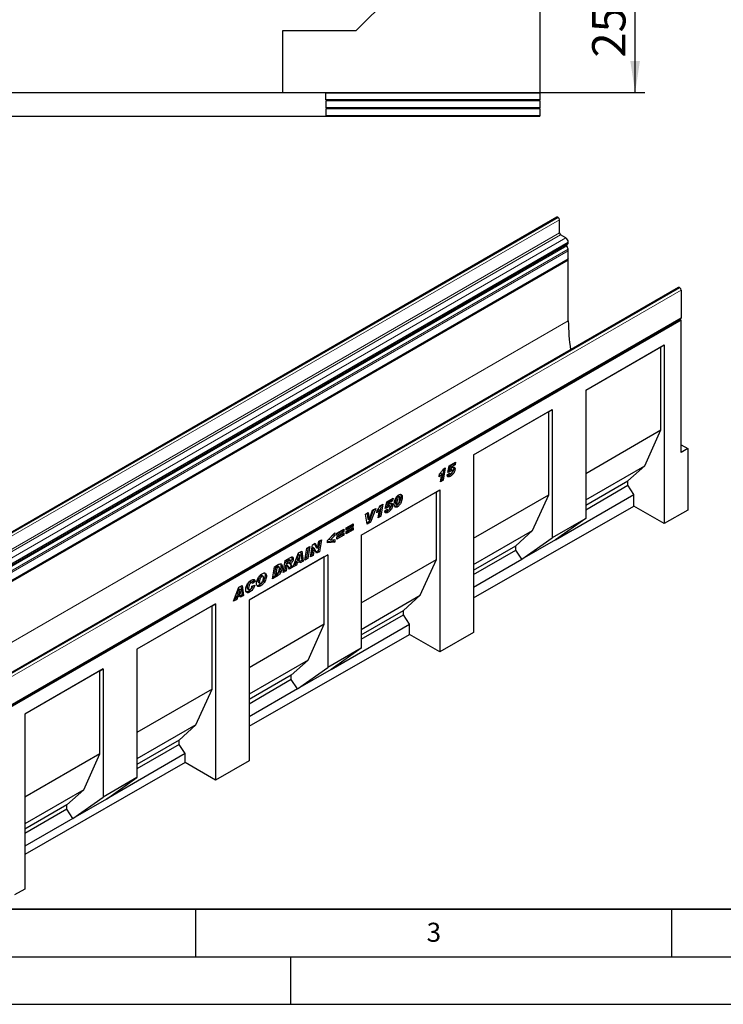
# Model space of a CAD drawing. Units: millimetres. Extents: x 0 to 733, y 0 to 1309.
# Drawn here: x 97 to 170, y 0 to 103 of the extents above; entities that cross this region are included whole.
import ezdxf

# ---------------------------------------------------------------- set-up
doc = ezdxf.new("R2010")
doc.units = ezdxf.units.MM
doc.layers.add('LINIEN-DICK', color=7, linetype='Continuous', lineweight=35)
for name, color, linetype in [('LINIEN-DÜNN', 7, 'Continuous'), ('SLD-0', 179, 'Continuous'), ('VORLAGE_TEXT', 7, 'Continuous')]:
    doc.layers.add(name, color=color, linetype=linetype)
doc.styles.add('SLDTEXTSTYLE0', font='TXT', dxfattribs={"width": 0.605})
doc.styles.add('SLDTEXTSTYLE2', font='TXT', dxfattribs={"width": 0.75})
doc.dimstyles.new('SLDDIMSTYLE0', dxfattribs={"dimtxt": 3.5, "dimasz": 3.302, "dimexe": 0, "dimexo": 0.0625, "dimgap": 0.875, "dimtad": 1, "dimlfac": 2, "dimrnd": 1e-09, "dimzin": 12, "dimdsep": 46, "dimtxsty": 'SLDTEXTSTYLE2', "dimsah": 1, "dimcen": 0.09, "dimadec": 0, "dimazin": 3, "dimtfac": 1, "dimtofl": 0, "dimtmove": 0, "dimatfit": 3, "dimfxl": 0, "dimfrac": 2, "dimtolj": 1, "dimtzin": 12, "dimarcsym": 0})

# ---------------------------------------------------------------- blocks, each defined once
blk = doc.blocks.new('_D_5')
at = {"layer": 'SLD-0'}
for p, q in [((105.94, 108.26), (162.19, 108.26)), ((161.19, 95.76), (161.19, 108.26)), ((125.19, 95.76), (162.19, 95.76))]:
    blk.add_line(p, q, dxfattribs=at)
for points in [[(161.19, 108.26), (160.68, 104.96), (161.69, 104.96)], [(161.19, 95.76), (161.69, 99.06), (160.68, 99.06)]]:
    blk.add_solid(points, dxfattribs=at)
at = {"layer": 'SLD-0', "insert": (156.67, 99.42), "char_height": 3.5, "attachment_point": 1, "rotation": 90, "style": 'SLDTEXTSTYLE2'}
blk.add_mtext('25', dxfattribs=at)

msp = doc.modelspace()

# ---------------------------------------------------------------- linework, layer by layer
at = {"color": 7, "linetype": 'Continuous', "lineweight": 25}
for p, q in [((151.1855, 132.7573), (151.1855, 95.7323)), ((131.8855, 102.2573), (144.6855, 115.0573)), ((124.1855, 102.2573), (131.8855, 102.2573)), ((124.1855, 95.7573), (124.1855, 102.2573)), ((85.6855, 95.7573), (124.1855, 95.7573)), ((124.1855, 95.7323), (124.1855, 95.7573)), ((151.1855, 95.7323), (124.1855, 95.7323)), ((151.1855, 95.6948), (128.6855, 95.6948)), ((128.6855, 94.9864), (128.6855, 95.6948)), ((151.1855, 95.6948), (151.1855, 95.7323)), ((151.1855, 95.6948), (151.1855, 94.9864)), ((151.1855, 94.9864), (128.6855, 94.9864)), ((151.1855, 94.8614), (128.6855, 94.8614)), ((128.6855, 94.8614), (128.6855, 94.153)), ((151.1855, 94.153), (128.6855, 94.153)), ((151.1855, 94.8614), (151.1855, 94.9864)), ((151.1855, 94.8614), (151.1855, 94.153)), ((151.1855, 94.028), (151.1855, 94.153)), ((85.6855, 93.2571), (124.1855, 93.2571)), ((124.1855, 93.2321), (124.1855, 93.2571)), ((151.1855, 93.2321), (124.1855, 93.2321)), ((151.1855, 94.028), (128.6855, 94.028)), ((128.6855, 94.028), (128.6855, 93.3196)), ((151.1855, 93.3196), (128.6855, 93.3196)), ((151.1855, 94.028), (151.1855, 93.3196)), ((151.1855, 93.2321), (151.1855, 93.3196)), ((152.9731, 82.6543), (82.2624, 41.8339)), ((153.0907, 82.6342), (153.0731, 82.6444)), ((153.2322, 81.0011), (153.2322, 82.3892)), ((153.9216, 80.4806), (153.3382, 80.8174)), ((154.136, 79.2841), (153.9976, 79.6403)), ((154.0145, 79.7785), (154.0966, 79.8259)), ((154.1691, 79.9861), (154.1691, 80.052)), ((154.1691, 78.3004), (154.1691, 79.1222)), ((83.416, 37.3862), (154.1266, 78.2066)), ((154.169, 78.1332), (83.4583, 37.3128)), ((154.169, 78.1332), (154.0843, 78.1821)), ((154.169, 71.7642), (154.169, 78.1332)), ((165.7539, 75.2761), (95.0432, 34.4557)), ((165.8539, 75.2662), (165.8716, 75.256)), ((166.013, 75.011), (166.013, 72.0755)), ((95.2599, 31.1613), (165.9705, 71.9817)), ((166.0131, 71.8551), (95.3024, 31.0347)), ((166.0131, 71.8551), (165.8822, 71.9307)), ((166.0131, 57.9454), (166.0131, 71.8551)), ((155.9955, 64.4921), (164.2453, 69.2546)), ((155.9955, 64.492), (163.8917, 69.0504)), ((163.8917, 69.0504), (164.2453, 69.2546)), ((163.8917, 60.3135), (163.8917, 69.0504)), ((164.2453, 69.2546), (164.2453, 50.4843)), ((155.9955, 64.4921), (155.9955, 51.0192)), ((144.2101, 57.6886), (152.4599, 62.4511)), ((144.2101, 57.6885), (152.1064, 62.2469)), ((152.1064, 62.2469), (152.4599, 62.4511)), ((152.1064, 53.5099), (152.1064, 62.2469)), ((152.4599, 62.4511), (152.4599, 48.9782)), ((155.9955, 55.755), (163.8917, 60.3135)), ((162.1947, 56.5572), (163.8917, 60.3135)), ((166.0131, 58.7618), (166.7202, 58.3536)), ((166.7202, 58.3536), (166.0131, 57.9454)), ((166.7202, 58.3536), (166.7202, 51.8988)), ((141.6468, 56.5354), (142.3211, 56.9247)), ((142.3211, 56.9247), (142.2745, 56.6602)), ((144.2101, 57.6886), (144.2101, 39.034)), ((141.0756, 56.2205), (140.8863, 55.1165)), ((141.0098, 56.1825), (141.248, 56.32)), ((141.248, 56.32), (141.0277, 55.0348)), ((141.4983, 55.8412), (141.6468, 56.5354)), ((141.7526, 55.9433), (141.4983, 55.8412)), ((141.6112, 56.0249), (141.5307, 55.9926)), ((141.6112, 56.0249), (141.7526, 55.9433)), ((141.7014, 56.4927), (141.6542, 56.2719)), ((141.6542, 56.2719), (141.7956, 56.1903)), ((142.1331, 56.7419), (141.7014, 56.4927)), ((141.7014, 56.4927), (141.8428, 56.411)), ((141.748, 56.1781), (141.8894, 56.0965)), ((141.8428, 56.411), (141.7956, 56.1903)), ((141.9708, 56.1115), (141.8293, 56.1931)), ((142.2745, 56.6602), (141.8428, 56.411)), ((141.9997, 56.0223), (141.9997, 56.0254)), ((142.1283, 56.2888), (142.2697, 56.2072)), ((142.1477, 56.8245), (142.1331, 56.7419)), ((142.1331, 56.7419), (142.2745, 56.6602)), ((155.9955, 52.9785), (162.1947, 56.5572)), ((160.4269, 54.9648), (162.1947, 56.5572)), ((140.5958, 55.3942), (140.6456, 55.6902)), ((140.7505, 55.7832), (140.6402, 55.6583)), ((140.7501, 54.8746), (140.8919, 55.7015)), ((141.0277, 55.0348), (140.7501, 54.8746)), ((140.7505, 55.7832), (140.8919, 55.7015)), ((140.8863, 55.1165), (140.7811, 55.0558)), ((140.8863, 55.1165), (141.0277, 55.0348)), ((141.434, 55.5884), (141.704, 55.7816)), ((141.639, 55.735), (141.7394, 55.6771)), ((141.6492, 55.542), (141.7906, 55.4604)), ((141.7004, 55.779), (141.704, 55.7769)), ((141.704, 55.7816), (141.704, 55.7769)), ((155.9955, 52.4066), (160.4269, 54.9648)), ((160.4269, 54.5018), (160.4269, 54.9648)), ((132.4248, 49.2519), (140.6746, 54.0145)), ((132.4248, 49.2519), (140.321, 53.8103)), ((140.321, 53.8103), (140.6746, 54.0145)), ((140.321, 46.7064), (140.321, 53.8103)), ((140.6746, 54.0145), (140.6746, 37.0134)), ((155.9955, 51.9436), (160.4269, 54.5018)), ((161.0633, 53.5359), (160.4269, 54.5018)), ((134.9415, 52.056), (135.0899, 52.7502)), ((135.0899, 52.7502), (135.7643, 53.1395)), ((135.5763, 52.9567), (135.1446, 52.7075)), ((135.7177, 52.8751), (135.286, 52.6259)), ((135.5909, 53.0394), (135.5763, 52.9567)), ((135.5763, 52.9567), (135.7177, 52.8751)), ((135.7643, 53.1395), (135.7177, 52.8751)), ((136.2185, 53.372), (136.3599, 53.2903)), ((136.4245, 53.2996), (136.2831, 53.3813)), ((136.5897, 53.3601), (136.7311, 53.2785)), ((144.2101, 48.9515), (152.1064, 53.5099)), ((150.4093, 49.7537), (152.1064, 53.5099)), ((152.8135, 48.7734), (161.0633, 53.5359)), ((161.0633, 52.3213), (161.0633, 53.5359)), ((133.7127, 51.9551), (133.2361, 50.7001)), ((133.2457, 50.8727), (133.6001, 51.8901)), ((133.9335, 52.0826), (133.3775, 50.6185)), ((133.6001, 51.8901), (133.9335, 52.0826)), ((134.039, 51.609), (134.0888, 51.905)), ((134.1937, 51.998), (134.0834, 51.8731)), ((134.1932, 51.0894), (134.3351, 51.9164)), ((134.1937, 51.998), (134.3351, 51.9164)), ((134.5187, 52.4353), (134.3294, 51.3313)), ((134.453, 52.3973), (134.6912, 52.5349)), ((134.6912, 52.5349), (134.4709, 51.2497)), ((134.8772, 51.8032), (135.1472, 51.9964)), ((135.1958, 52.1581), (134.9415, 52.056)), ((135.0544, 52.2397), (134.9739, 52.2074)), ((135.0544, 52.2397), (135.1958, 52.1581)), ((135.0822, 51.9499), (135.1826, 51.8919)), ((135.0924, 51.7569), (135.2338, 51.6752)), ((135.1446, 52.7075), (135.0974, 52.4868)), ((135.0974, 52.4868), (135.2388, 52.4051)), ((135.1436, 51.9938), (135.1472, 51.9918)), ((135.1446, 52.7075), (135.286, 52.6259)), ((135.1472, 51.9964), (135.1472, 51.9918)), ((135.1912, 52.3929), (135.3326, 52.3113)), ((135.286, 52.6259), (135.2388, 52.4051)), ((135.4139, 52.3263), (135.2725, 52.408)), ((135.4429, 52.2372), (135.4429, 52.2402)), ((135.5715, 52.5037), (135.7129, 52.422)), ((136.0112, 52.6698), (136.0112, 52.6649)), ((136.0112, 52.6649), (136.1526, 52.5833)), ((136.0468, 52.544), (136.1883, 52.4624)), ((136.0823, 52.3283), (136.2237, 52.2467)), ((136.1526, 52.5882), (136.1526, 52.5833)), ((144.2101, 42.6894), (161.0633, 52.3213)), ((164.2453, 50.4843), (161.0633, 52.3213)), ((166.7202, 51.8988), (164.2453, 50.4843)), ((132.8536, 51.4592), (133.1587, 51.6353)), ((133.0276, 50.4165), (132.8536, 51.4592)), ((133.2361, 50.7001), (133.0027, 50.5654)), ((133.0343, 51.5635), (133.1017, 50.9529)), ((133.1017, 50.9529), (133.2431, 50.8712)), ((133.1587, 51.6353), (133.2431, 50.8712)), ((133.2361, 50.7001), (133.3775, 50.6185)), ((133.2431, 50.8712), (133.2457, 50.8727)), ((134.4709, 51.2497), (134.1932, 51.0894)), ((134.3294, 51.3313), (134.2243, 51.2706)), ((134.3294, 51.3313), (134.4709, 51.2497)), ((155.9955, 51.0192), (152.4599, 48.9782)), ((155.9955, 51.0192), (152.8135, 48.7734)), ((129.8606, 49.479), (130.5934, 49.902)), ((130.452, 49.7313), (129.8606, 49.3899)), ((130.5934, 49.6497), (129.8606, 49.2266)), ((130.452, 49.8204), (130.452, 49.7313)), ((130.452, 49.7313), (130.5934, 49.6497)), ((130.5934, 49.902), (130.5934, 49.6497)), ((130.8274, 50.0371), (131.5602, 50.4602)), ((131.4188, 50.2894), (130.8274, 49.948)), ((131.5602, 50.2078), (130.8274, 49.7847)), ((130.8274, 49.6511), (131.5602, 50.0742)), ((130.8274, 49.7847), (130.8274, 50.0371)), ((131.4188, 49.9034), (130.8274, 49.562)), ((131.5602, 49.8218), (130.8274, 49.3987)), ((130.8274, 49.3987), (130.8274, 49.6511)), ((131.4188, 50.3785), (131.4188, 50.2894)), ((131.4188, 50.2894), (131.5602, 50.2078)), ((131.4188, 49.9925), (131.4188, 49.9034)), ((131.4188, 49.9034), (131.5602, 49.8218)), ((131.5602, 50.4602), (131.5602, 50.2078)), ((131.5602, 50.0742), (131.5602, 49.8218)), ((133.3775, 50.6185), (133.0276, 50.4165)), ((144.2101, 46.1749), (150.4093, 49.7537)), ((148.6416, 48.1613), (150.4093, 49.7537)), ((127.8216, 47.8883), (127.9463, 48.6263)), ((128.0634, 48.6939), (127.8798, 47.608)), ((127.9463, 48.6263), (128.2354, 48.7932)), ((128.2354, 48.7932), (128.0213, 47.5264)), ((128.8681, 48.713), (129.6266, 49.5072)), ((128.8681, 48.4625), (128.8681, 48.713)), ((129.4852, 48.6239), (128.8681, 48.559)), ((129.4852, 49.3112), (129.029, 48.843)), ((129.029, 48.843), (129.1704, 48.7614)), ((129.6266, 49.2296), (129.1704, 48.7614)), ((129.1704, 48.7614), (129.6266, 48.819)), ((129.4852, 49.3592), (129.4852, 49.3112)), ((129.4852, 49.3112), (129.6266, 49.2296)), ((129.4852, 48.8011), (129.4852, 48.6239)), ((129.4852, 48.6239), (129.6266, 48.5422)), ((129.6266, 49.5072), (129.6266, 49.2296)), ((129.6266, 48.819), (129.6266, 48.5422)), ((129.8606, 49.093), (130.5934, 49.516)), ((129.8606, 49.2266), (129.8606, 49.479)), ((130.452, 49.3453), (129.8606, 49.0039)), ((130.5934, 49.2637), (129.8606, 48.8406)), ((129.8606, 48.8406), (129.8606, 49.093)), ((130.452, 49.4344), (130.452, 49.3453)), ((130.452, 49.3453), (130.5934, 49.2637)), ((130.5934, 49.516), (130.5934, 49.2637)), ((132.4248, 49.2519), (132.4248, 37.4121)), ((149.278, 46.7324), (152.4599, 48.9782)), ((152.8135, 48.7734), (149.278, 46.7324)), ((125.8295, 47.4043), (126.1672, 47.5992)), ((126.1672, 47.5992), (126.3122, 46.5398)), ((126.4948, 46.6452), (126.7077, 47.9113)), ((126.8473, 47.9918), (126.6647, 46.9066)), ((126.7077, 47.9113), (127.0191, 48.091)), ((127.0191, 48.091), (126.8062, 46.8249)), ((127.0759, 46.9806), (127.2894, 48.2471)), ((127.3473, 47.9631), (127.2235, 47.2292)), ((127.2894, 48.2471), (127.5783, 48.4138)), ((127.3499, 47.9646), (127.3473, 47.9631)), ((127.3473, 47.9631), (127.4887, 47.8815)), ((127.3499, 47.9646), (127.4913, 47.883)), ((127.4887, 47.8815), (127.365, 47.1475)), ((127.4913, 47.883), (127.4887, 47.8815)), ((127.7308, 47.3587), (127.4913, 47.883)), ((127.4959, 48.3663), (127.6775, 47.9684)), ((127.5783, 48.4138), (127.819, 47.8868)), ((127.8798, 47.608), (127.6718, 47.4879)), ((127.6775, 47.9684), (127.819, 47.8868)), ((127.819, 47.8868), (127.8216, 47.8883)), ((127.8798, 47.608), (128.0213, 47.5264)), ((129.6266, 48.5422), (128.8681, 48.4625)), ((144.2101, 45.603), (148.6416, 48.1613)), ((144.2101, 45.1401), (148.6416, 47.6983)), ((148.6416, 47.6983), (148.6416, 48.1613)), ((149.278, 46.7324), (148.6416, 47.6983)), ((128.8907, 47.2117), (120.6408, 42.4492)), ((128.5371, 47.0076), (120.6408, 42.4492)), ((124.214, 45.3285), (124.4248, 46.5933)), ((124.4248, 46.5933), (124.9961, 46.9231)), ((124.5481, 46.5903), (124.5071, 46.3439)), ((124.7072, 46.6821), (124.5481, 46.5903)), ((124.5481, 46.5903), (124.6895, 46.5086)), ((124.8486, 46.6005), (124.6895, 46.5086)), ((124.9656, 46.6381), (124.8242, 46.7197)), ((125.1397, 46.8673), (125.2811, 46.7857)), ((125.2708, 45.9386), (125.8295, 47.4043)), ((125.8568, 46.6332), (125.5404, 46.4505)), ((125.8082, 47.2586), (125.6387, 46.7448)), ((125.6387, 46.7448), (125.7801, 46.6631)), ((125.9982, 46.5515), (125.6819, 46.3689)), ((125.9496, 47.1769), (125.7801, 46.6631)), ((125.7801, 46.6631), (125.9816, 46.7794)), ((125.8108, 47.2601), (125.8082, 47.2586)), ((125.8082, 47.2586), (125.9496, 47.1769)), ((125.8108, 47.2601), (125.9522, 47.1784)), ((125.8568, 46.6332), (125.9982, 46.5515)), ((125.9522, 47.1784), (125.9496, 47.1769)), ((125.9816, 46.7794), (125.9522, 47.1784)), ((126.0117, 46.3663), (125.9982, 46.5515)), ((126.1708, 46.6214), (126.0003, 46.523)), ((126.3122, 46.5398), (126.0117, 46.3663)), ((126.0465, 47.5295), (126.1708, 46.6214)), ((126.1708, 46.6214), (126.3122, 46.5398)), ((126.8062, 46.8249), (126.4948, 46.6452)), ((126.6647, 46.9066), (126.5252, 46.826)), ((126.6647, 46.9066), (126.8062, 46.8249)), ((127.365, 47.1475), (127.0759, 46.9806)), ((127.2235, 47.2292), (127.1064, 47.1615)), ((127.2235, 47.2292), (127.365, 47.1475)), ((128.0213, 47.5264), (127.7308, 47.3587)), ((128.5371, 47.0076), (128.8907, 47.2117)), ((128.5371, 39.9037), (128.5371, 47.0076)), ((128.8907, 47.2117), (128.8907, 35.3719)), ((132.4248, 42.148), (140.321, 46.7064)), ((138.624, 42.9501), (140.321, 46.7064)), ((144.2101, 43.8068), (149.278, 46.7324)), ((123.0801, 44.6739), (123.2882, 45.9372)), ((123.2882, 45.9372), (123.7004, 46.1752)), ((123.4079, 45.9024), (123.2971, 45.2297)), ((123.5114, 45.9621), (123.4079, 45.9024)), ((123.4079, 45.9024), (123.5494, 45.8207)), ((123.5494, 45.8207), (123.4385, 45.148)), ((123.6528, 45.8805), (123.5494, 45.8207)), ((123.7844, 45.9121), (123.643, 45.9937)), ((123.9801, 46.0211), (124.1215, 45.9395)), ((124.5226, 45.5067), (124.214, 45.3285)), ((124.3812, 45.5883), (124.2441, 45.5092)), ((124.466, 46.0975), (124.3812, 45.5883)), ((124.3812, 45.5883), (124.5226, 45.5067)), ((124.4844, 46.1081), (124.466, 46.0975)), ((124.466, 46.0975), (124.6074, 46.0158)), ((124.4844, 46.1081), (124.6259, 46.0265)), ((124.5071, 46.3439), (124.6486, 46.2623)), ((124.6074, 46.0158), (124.5226, 45.5067)), ((124.7107, 46.0438), (124.5693, 46.1255)), ((124.6259, 46.0265), (124.6074, 46.0158)), ((124.6895, 46.5086), (124.6486, 46.2623)), ((124.6486, 46.2623), (124.7076, 46.2964)), ((125.0626, 45.9817), (124.8156, 45.8391)), ((124.844, 46.332), (124.9854, 46.2503)), ((125.204, 45.9), (124.8673, 45.7057)), ((125.0626, 45.9817), (125.204, 45.9)), ((125.6019, 46.1297), (125.2708, 45.9386)), ((125.4605, 46.2114), (125.3506, 46.148)), ((125.5404, 46.4505), (125.4605, 46.2114)), ((125.4605, 46.2114), (125.6019, 46.1297)), ((125.5404, 46.4505), (125.6819, 46.3689)), ((125.6819, 46.3689), (125.6019, 46.1297)), ((121.1439, 44.4836), (120.9193, 44.3248)), ((121.1439, 44.4836), (121.2853, 44.4019)), ((121.8442, 45.0145), (121.9856, 44.9328)), ((122.1147, 44.9504), (121.9733, 45.032)), ((122.3164, 45.0739), (122.4578, 44.9923)), ((123.6076, 44.9784), (123.0801, 44.6739)), ((123.4662, 45.0601), (123.1098, 44.8544)), ((123.2971, 45.2297), (123.4385, 45.148)), ((123.4385, 45.148), (123.569, 45.2234)), ((123.4662, 45.0601), (123.6076, 44.9784)), ((119.0072, 42.3227), (119.5658, 43.7883)), ((119.5445, 43.6426), (119.375, 43.1288)), ((119.6859, 43.561), (119.5164, 43.0472)), ((119.5471, 43.6441), (119.5445, 43.6426)), ((119.5445, 43.6426), (119.6859, 43.561)), ((119.5471, 43.6441), (119.6886, 43.5625)), ((119.5658, 43.7883), (119.9035, 43.9833)), ((119.6886, 43.5625), (119.6859, 43.561)), ((119.7179, 43.1635), (119.6886, 43.5625)), ((119.7828, 43.9136), (119.9071, 43.0055)), ((119.9035, 43.9833), (120.0485, 42.9238)), ((120.4368, 43.7564), (120.5782, 43.6748)), ((120.4843, 43.6365), (120.6258, 43.5549)), ((120.7184, 44.3646), (120.8599, 44.283)), ((120.9693, 44.2959), (120.8279, 44.3775)), ((120.9382, 43.8977), (121.2339, 44.0164)), ((121.2853, 44.4019), (121.0025, 44.202)), ((121.0025, 44.202), (121.0025, 44.208)), ((121.5707, 44.414), (121.7122, 44.3324)), ((121.6189, 44.299), (121.7603, 44.2173)), ((121.7266, 44.041), (121.8681, 43.9594)), ((119.3382, 42.5138), (119.0072, 42.3227)), ((119.1968, 42.5954), (119.087, 42.532)), ((119.2768, 42.8346), (119.1968, 42.5954)), ((119.1968, 42.5954), (119.3382, 42.5138)), ((119.5931, 43.0172), (119.2768, 42.8346)), ((119.2768, 42.8346), (119.4182, 42.7529)), ((119.4182, 42.7529), (119.3382, 42.5138)), ((119.375, 43.1288), (119.5164, 43.0472)), ((119.7346, 42.9356), (119.4182, 42.7529)), ((119.5164, 43.0472), (119.7179, 43.1635)), ((119.5931, 43.0172), (119.7346, 42.9356)), ((119.748, 42.7503), (119.7346, 42.9356)), ((119.9071, 43.0055), (119.7366, 42.9071)), ((120.0485, 42.9238), (119.748, 42.7503)), ((119.9071, 43.0055), (120.0485, 42.9238)), ((120.5839, 43.3813), (120.7253, 43.2997)), ((120.6408, 42.4492), (120.6408, 25.5638)), ((132.4248, 39.3714), (138.624, 42.9501)), ((136.8562, 41.3577), (138.624, 42.9501)), ((117.1053, 42.0413), (108.8555, 37.2788)), ((116.7518, 41.8371), (108.8555, 37.2787)), ((116.7518, 41.8371), (117.1053, 42.0413)), ((116.7518, 33.1001), (116.7518, 41.8371)), ((117.1053, 42.0413), (117.1053, 23.5432)), ((132.4248, 38.7995), (136.8562, 41.3577)), ((132.4248, 38.3365), (136.8562, 40.8947)), ((136.8562, 40.8947), (136.8562, 41.3577)), ((137.4926, 39.9288), (136.8562, 40.8947)), ((128.5371, 39.9037), (120.6408, 35.3452)), ((126.84, 36.1474), (128.5371, 39.9037)), ((129.2428, 35.1663), (137.4926, 39.9288)), ((137.4926, 38.8503), (137.4926, 39.9288)), ((120.6408, 29.2193), (137.4926, 38.8503)), ((140.6746, 37.0134), (137.4926, 38.8503)), ((144.2101, 39.034), (140.6746, 37.0134)), ((108.8555, 37.2788), (108.8555, 23.8058)), ((132.4248, 37.4121), (128.8907, 35.3719)), ((132.4248, 37.4121), (129.2428, 35.1663)), ((105.32, 35.2377), (97.0701, 30.4752)), ((104.9664, 35.0336), (105.32, 35.2377)), ((105.32, 35.2377), (105.32, 21.7648)), ((126.84, 36.1474), (120.6408, 32.5687)), ((125.0723, 34.555), (126.84, 36.1474)), ((125.7087, 33.1261), (128.8907, 35.3719)), ((129.2428, 35.1663), (125.7087, 33.1261)), ((104.9664, 35.0336), (97.0701, 30.4752)), ((104.9664, 26.2966), (104.9664, 35.0336)), ((125.0723, 34.555), (120.6408, 31.9968)), ((125.0723, 34.092), (125.0723, 34.555)), ((116.7518, 33.1001), (108.8555, 28.5417)), ((115.0547, 29.3439), (116.7518, 33.1001)), ((125.0723, 34.092), (120.6408, 31.5338)), ((125.7087, 33.1261), (120.6408, 30.2005)), ((125.7087, 33.1261), (125.0723, 34.092)), ((97.0701, 30.4752), (97.0701, 12.0929)), ((115.0547, 29.3439), (108.8555, 25.7652)), ((113.2869, 27.7515), (115.0547, 29.3439)), ((113.2869, 27.7515), (108.8555, 25.1932)), ((113.2869, 27.2885), (108.8555, 24.7303)), ((113.2869, 27.2885), (113.2869, 27.7515)), ((113.9233, 26.3226), (113.2869, 27.2885)), ((104.9664, 26.2966), (97.0701, 21.7382)), ((103.2693, 22.5403), (104.9664, 26.2966)), ((113.9233, 26.3226), (105.6735, 21.5601)), ((113.9233, 25.3801), (113.9233, 26.3226)), ((113.9233, 25.3801), (97.0701, 15.7483)), ((117.1053, 23.5432), (113.9233, 25.3801)), ((120.6408, 25.5638), (117.1053, 23.5432)), ((108.8555, 23.8058), (105.32, 21.7648)), ((105.6735, 21.5601), (108.8555, 23.8058)), ((103.2693, 22.5403), (97.0701, 18.9616)), ((101.5016, 20.9479), (103.2693, 22.5403)), ((102.138, 19.519), (105.32, 21.7648)), ((101.5016, 20.9479), (97.0701, 18.3897)), ((101.5016, 20.4849), (101.5016, 20.9479)), ((105.6735, 21.5601), (102.138, 19.519)), ((101.5016, 20.4849), (97.0701, 17.9267)), ((102.138, 19.519), (101.5016, 20.4849)), ((102.138, 19.519), (97.0701, 16.5934)), ((97.0701, 12.0929), (96.0095, 11.4867))]:
    msp.add_line(p, q, dxfattribs=at)
at = {"color": 8, "linetype": 'Continuous', "lineweight": 18}
for p, q in [((82.3624, 41.824), (153.0731, 82.6444)), ((82.3801, 41.8138), (153.0907, 82.6342)), ((82.5215, 41.5688), (153.2322, 82.3892)), ((82.5215, 40.1807), (153.2322, 81.0011)), ((82.6276, 39.997), (153.3382, 80.8174)), ((83.2109, 39.6602), (153.9216, 80.4806)), ((83.287, 38.8199), (153.9976, 79.6403)), ((83.3038, 38.9581), (154.0145, 79.7785)), ((83.3859, 39.0055), (154.0966, 79.8259)), ((83.4584, 39.2316), (154.1691, 80.052)), ((83.4584, 39.1657), (154.1691, 79.9861)), ((83.4253, 38.4637), (154.136, 79.2841)), ((83.4255, 38.4633), (154.1361, 79.2837)), ((83.4584, 38.3017), (154.1691, 79.1222)), ((83.4584, 37.48), (154.1691, 78.3004)), ((165.8539, 75.2662), (95.1432, 34.4458)), ((165.8716, 75.256), (95.1609, 34.4356)), ((166.013, 75.011), (95.3023, 34.1906)), ((154.169, 71.7642), (84.1654, 31.352)), ((95.3023, 31.2551), (166.013, 72.0755)), ((136.0112, 52.6698), (136.1526, 52.5882)), ((124.7072, 46.6821), (124.8486, 46.6005)), ((123.5114, 45.9621), (123.6528, 45.8805))]:
    msp.add_line(p, q, dxfattribs=at)
at = {"color": 7, "linetype": 'Continuous', "lineweight": 25, "flags": 128}
for points in [[(154.1691, 78.3004), (154.1581, 78.2427), (154.1266, 78.2066), (154.1266, 78.2066)], [(166.013, 72.0755), (166.002, 72.0178), (165.9705, 71.9817), (165.9705, 71.9817)]]:
    msp.add_lwpolyline(points, dxfattribs=at)
at = {"color": 7, "linetype": 'Continuous', "lineweight": 25}
for centre, radius, start, end in [((153.0145, 82.5626), 0.1006, 54.382423, 114.307119), ((152.9251, 82.3753), 0.3074, 2.605478, 57.394522), ((153.4625, 81.0116), 0.2305, 182.605478, 237.394522), ((153.6318, 80.0275), 0.5379, 2.605478, 57.394522), ((154.0937, 79.6987), 0.1124, 134.787244, 211.317356), ((153.9939, 79.9689), 0.1761, 305.691745, 5.621371), ((153.8045, 79.1554), 0.3555, 21.148855, 21.220585), ((153.7139, 79.1134), 0.4553, 1.102814, 21.961352), ((165.7953, 75.1844), 0.1006, 54.382423, 114.307119), ((165.7059, 74.997), 0.3074, 2.605478, 57.394522), ((174.353, 71.8371), 20.1841, 180.207014, 188.862968)]:
    msp.add_arc(centre, radius, start, end, dxfattribs=at)
for points, knots in [([(140.6456, 55.6902), (140.72, 55.7751), (140.8528, 55.9266), (140.9618, 56.1043), (141.0098, 56.1825)], [0, 0, 0, 0, 0.56000432, 1, 1, 1, 1]), ([(141.748, 56.1781), (141.7186, 56.1564), (141.6658, 56.1177), (141.6279, 56.0533), (141.6112, 56.0249)], [0, 0, 0, 0, 0.55844769, 1, 1, 1, 1]), ([(142.1283, 56.2888), (142.1248, 56.2358), (142.1177, 56.1297), (142.0517, 55.9544), (141.9454, 55.7855), (141.8054, 55.6384), (141.7013, 55.5742), (141.6492, 55.542)], [0, 0, 0, 0, 0.18672143, 0.37313808, 0.55992897, 0.77944133, 1, 1, 1, 1]), ([(141.8278, 56.1911), (141.8266, 56.1927), (141.8186, 56.2038), (141.7875, 56.1977), (141.7612, 56.1846), (141.748, 56.1781)], [0, 0, 0, 0, 0.07855277, 0.53841647, 1, 1, 1, 1]), ([(141.8894, 56.0965), (141.86, 56.0748), (141.8073, 56.036), (141.7694, 55.9717), (141.7526, 55.9433)], [0, 0, 0, 0, 0.55844769, 1, 1, 1, 1]), ([(142.2697, 56.2072), (142.2662, 56.1541), (142.2592, 56.0481), (142.1932, 55.8728), (142.0868, 55.7038), (141.9468, 55.5568), (141.8427, 55.4926), (141.7906, 55.4604)], [0, 0, 0, 0, 0.18672143, 0.37313808, 0.55992897, 0.77944133, 1, 1, 1, 1]), ([(141.7956, 56.1903), (141.8314, 56.2283), (141.8953, 56.2959), (141.9641, 56.3438), (141.9943, 56.3648)], [0, 0, 0, 0, 0.56082479, 1, 1, 1, 1]), ([(141.828, 55.6898), (141.8556, 55.7107), (141.9109, 55.7525), (141.9647, 55.8528), (141.9952, 55.9446), (141.9982, 55.9964), (141.9997, 56.0223)], [0, 0, 0, 0, 0.27859966, 0.55845687, 0.77913498, 1, 1, 1, 1]), ([(141.9997, 56.0254), (141.9989, 56.0448), (141.9972, 56.0835), (141.9712, 56.1186), (141.9299, 56.1175), (141.9029, 56.1035), (141.8894, 56.0965)], [0, 0, 0, 0, 0.28084994, 0.55912247, 0.77914979, 1, 1, 1, 1]), ([(141.9943, 56.3648), (142.0355, 56.3845), (142.1178, 56.4237), (142.2166, 56.4012), (142.2646, 56.3164), (142.268, 56.2436), (142.2697, 56.2072)], [0, 0, 0, 0, 0.28013868, 0.559251459, 0.779173554, 1, 1, 1, 1]), ([(142.1082, 56.4073), (142.1112, 56.4027), (142.1295, 56.374), (142.1288, 56.3277), (142.1283, 56.2888)], [0, 0, 0, 0, 0.16148915, 1, 1, 1, 1]), ([(140.8919, 55.7015), (140.8391, 55.6383), (140.7447, 55.5255), (140.6413, 55.4343), (140.5958, 55.3942)], [0, 0, 0, 0, 0.55973648, 1, 1, 1, 1]), ([(141.7906, 55.4604), (141.7584, 55.4431), (141.6941, 55.4084), (141.5996, 55.3802), (141.5108, 55.3925), (141.4535, 55.4702), (141.4405, 55.5489), (141.434, 55.5884)], [0, 0, 0, 0, 0.187224137, 0.37417673, 0.560388838, 0.779658063, 1, 1, 1, 1]), ([(141.6492, 55.542), (141.6168, 55.5241), (141.5541, 55.4892), (141.4943, 55.4763), (141.4653, 55.47)], [0, 0, 0, 0, 0.5155005, 1, 1, 1, 1]), ([(141.704, 55.7769), (141.7051, 55.7548), (141.7072, 55.7107), (141.7368, 55.6714), (141.7816, 55.6667), (141.8125, 55.6821), (141.828, 55.6898)], [0, 0, 0, 0, 0.2805939, 0.55940466, 0.77944569, 1, 1, 1, 1]), ([(135.8826, 52.514), (135.8868, 52.5785), (135.8951, 52.7075), (135.9496, 52.9159), (136.0255, 53.1107), (136.1258, 53.2802), (136.24, 53.417), (136.3247, 53.4739), (136.3671, 53.5024)], [0, 0, 0, 0, 0.18675785, 0.37368819, 0.56033682, 0.70704382, 0.85350852, 1, 1, 1, 1]), ([(136.2185, 53.372), (136.1947, 53.3511), (136.1468, 53.3089), (136.0913, 53.179), (136.0498, 53.0251), (136.0217, 52.8432), (136.0147, 52.7276), (136.0112, 52.6698)], [0, 0, 0, 0, 0.12292322, 0.24785892, 0.49823356, 0.74916887, 1, 1, 1, 1]), ([(136.3599, 53.2903), (136.3361, 53.2694), (136.2882, 53.2272), (136.2327, 53.0973), (136.1912, 52.9435), (136.1632, 52.7616), (136.1561, 52.646), (136.1526, 52.5882)], [0, 0, 0, 0, 0.12292322, 0.24785892, 0.49823356, 0.74916887, 1, 1, 1, 1]), ([(136.2816, 53.3784), (136.2747, 53.3824), (136.2576, 53.3921), (136.2331, 53.3795), (136.2185, 53.372)], [0, 0, 0, 0, 0.4044745, 1, 1, 1, 1]), ([(136.7311, 53.2785), (136.7274, 53.2111), (136.7199, 53.0763), (136.6647, 52.858), (136.5849, 52.6534), (136.4781, 52.4764), (136.3571, 52.335), (136.2682, 52.2761), (136.2237, 52.2467)], [0, 0, 0, 0, 0.1868117, 0.37369564, 0.56030476, 0.70695264, 0.85342558, 1, 1, 1, 1]), ([(136.2546, 52.4724), (136.267, 52.4813), (136.2919, 52.4992), (136.3332, 52.5574), (136.3824, 52.6695), (136.4225, 52.8292), (136.4511, 53.0143), (136.4578, 53.1324), (136.4611, 53.1915)], [0, 0, 0, 0, 0.06223243, 0.12463657, 0.2493869, 0.49928245, 0.74969685, 1, 1, 1, 1]), ([(136.5897, 53.3601), (136.5859, 53.2928), (136.5783, 53.1582), (136.5238, 52.9388), (136.4417, 52.738), (136.3709, 52.6047), (136.3293, 52.5575), (136.3276, 52.5555)], [0, 0, 0, 0, 0.26187889, 0.52385904, 0.78545395, 0.99102986, 1, 1, 1, 1]), ([(136.4611, 53.1915), (136.4602, 53.2116), (136.4584, 53.2519), (136.4388, 53.2947), (136.4026, 53.3108), (136.3741, 53.2972), (136.3599, 53.2903)], [0, 0, 0, 0, 0.28085537, 0.5606941, 0.77994427, 1, 1, 1, 1]), ([(136.3671, 53.5024), (136.422, 53.5266), (136.5318, 53.575), (136.6592, 53.5363), (136.7238, 53.4242), (136.7287, 53.3271), (136.7311, 53.2785)], [0, 0, 0, 0, 0.2796648, 0.55922116, 0.77921382, 1, 1, 1, 1]), ([(136.5434, 53.5511), (136.5547, 53.5348), (136.5878, 53.4875), (136.5889, 53.4106), (136.5897, 53.3601)], [0, 0, 0, 0, 0.343464494, 1, 1, 1, 1]), ([(134.3351, 51.9164), (134.2823, 51.8532), (134.1879, 51.7403), (134.0845, 51.6492), (134.039, 51.609)], [0, 0, 0, 0, 0.55973648, 1, 1, 1, 1]), ([(134.0888, 51.905), (134.1632, 51.9899), (134.2959, 52.1414), (134.405, 52.3192), (134.453, 52.3973)], [0, 0, 0, 0, 0.56000432, 1, 1, 1, 1]), ([(135.2338, 51.6752), (135.2016, 51.6579), (135.1373, 51.6232), (135.0428, 51.595), (134.954, 51.6073), (134.8967, 51.685), (134.8837, 51.7638), (134.8772, 51.8032)], [0, 0, 0, 0, 0.18722414, 0.37417673, 0.56038884, 0.77965806, 1, 1, 1, 1]), ([(135.0924, 51.7569), (135.06, 51.7389), (134.9973, 51.7041), (134.9375, 51.6911), (134.9084, 51.6848)], [0, 0, 0, 0, 0.5155005, 1, 1, 1, 1]), ([(135.1912, 52.3929), (135.1618, 52.3713), (135.109, 52.3325), (135.0711, 52.2681), (135.0544, 52.2397)], [0, 0, 0, 0, 0.55844769, 1, 1, 1, 1]), ([(135.5715, 52.5037), (135.568, 52.4506), (135.5609, 52.3446), (135.4949, 52.1693), (135.3886, 52.0003), (135.2485, 51.8533), (135.1445, 51.7891), (135.0924, 51.7569)], [0, 0, 0, 0, 0.18672143, 0.37313808, 0.55992897, 0.77944133, 1, 1, 1, 1]), ([(135.1472, 51.9918), (135.1483, 51.9696), (135.1504, 51.9255), (135.18, 51.8863), (135.2247, 51.8815), (135.2557, 51.8969), (135.2711, 51.9047)], [0, 0, 0, 0, 0.2805939, 0.55940466, 0.77944569, 1, 1, 1, 1]), ([(135.271, 52.4059), (135.2698, 52.4075), (135.2618, 52.4186), (135.2307, 52.4125), (135.2044, 52.3995), (135.1912, 52.3929)], [0, 0, 0, 0, 0.07855277, 0.53841647, 1, 1, 1, 1]), ([(135.3326, 52.3113), (135.3032, 52.2896), (135.2504, 52.2509), (135.2125, 52.1865), (135.1958, 52.1581)], [0, 0, 0, 0, 0.55844769, 1, 1, 1, 1]), ([(135.7129, 52.422), (135.7094, 52.369), (135.7024, 52.2629), (135.6363, 52.0876), (135.53, 51.9187), (135.39, 51.7716), (135.2859, 51.7074), (135.2338, 51.6752)], [0, 0, 0, 0, 0.18672143, 0.37313808, 0.55992897, 0.77944133, 1, 1, 1, 1]), ([(135.2388, 52.4051), (135.2746, 52.4431), (135.3385, 52.5107), (135.4073, 52.5586), (135.4375, 52.5797)], [0, 0, 0, 0, 0.56082479, 1, 1, 1, 1]), ([(135.2711, 51.9047), (135.2988, 51.9255), (135.3541, 51.9674), (135.4079, 52.0676), (135.4384, 52.1594), (135.4414, 52.2112), (135.4429, 52.2372)], [0, 0, 0, 0, 0.27859966, 0.55845687, 0.77913498, 1, 1, 1, 1]), ([(135.4429, 52.2402), (135.4421, 52.2596), (135.4404, 52.2983), (135.4143, 52.3334), (135.3731, 52.3324), (135.3461, 52.3183), (135.3326, 52.3113)], [0, 0, 0, 0, 0.28084994, 0.55912247, 0.77914979, 1, 1, 1, 1]), ([(135.4375, 52.5797), (135.4787, 52.5993), (135.561, 52.6385), (135.6597, 52.616), (135.7078, 52.5312), (135.7112, 52.4585), (135.7129, 52.422)], [0, 0, 0, 0, 0.28013868, 0.55925146, 0.77917355, 1, 1, 1, 1]), ([(135.5514, 52.6221), (135.5544, 52.6175), (135.5727, 52.5888), (135.572, 52.5425), (135.5715, 52.5037)], [0, 0, 0, 0, 0.16148915, 1, 1, 1, 1]), ([(136.2237, 52.2467), (136.1864, 52.2282), (136.112, 52.1911), (136.0108, 52.1944), (135.9315, 52.2522), (135.8883, 52.3657), (135.8845, 52.4645), (135.8826, 52.514)], [0, 0, 0, 0, 0.18677148, 0.37317807, 0.5596186, 0.77949917, 1, 1, 1, 1]), ([(136.0823, 52.3283), (136.0443, 52.3075), (135.9901, 52.2778), (135.9441, 52.2821), (135.9304, 52.2834)], [0, 0, 0, 0, 0.7019992, 1, 1, 1, 1]), ([(136.0112, 52.6649), (136.0133, 52.6269), (136.016, 52.5794), (136.0385, 52.5473), (136.0462, 52.545), (136.0472, 52.5447)], [0, 0, 0, 0, 0.7761188, 0.97184854, 1, 1, 1, 1]), ([(136.2378, 52.4531), (136.2298, 52.4437), (136.1824, 52.3878), (136.1278, 52.3553), (136.0823, 52.3283)], [0, 0, 0, 0, 0.16840193, 1, 1, 1, 1]), ([(136.1526, 52.5833), (136.1542, 52.5441), (136.1562, 52.4951), (136.1847, 52.4625), (136.2117, 52.453), (136.2375, 52.4646), (136.2546, 52.4724)], [0, 0, 0, 0, 0.49920641, 0.62510149, 0.75059289, 1, 1, 1, 1]), ([(124.8235, 46.7186), (124.8212, 46.7203), (124.8138, 46.7256), (124.7743, 46.7197), (124.737, 46.6988), (124.7072, 46.6821)], [0, 0, 0, 0, 0.0866941, 0.26938332, 1, 1, 1, 1]), ([(124.7076, 46.2964), (124.7638, 46.3277), (124.834, 46.3669), (124.9165, 46.436), (124.9527, 46.483), (124.9783, 46.5381), (124.9831, 46.5728), (124.9854, 46.5901)], [0, 0, 0, 0, 0.50101822, 0.62605198, 0.7508575, 0.87566221, 1, 1, 1, 1]), ([(125.1397, 46.8673), (125.1349, 46.8131), (125.1253, 46.7047), (125.0488, 46.5394), (124.9471, 46.4156), (124.8784, 46.3599), (124.844, 46.332)], [0, 0, 0, 0, 0.27965073, 0.55885244, 0.77911709, 1, 1, 1, 1]), ([(124.9854, 46.5901), (124.985, 46.5986), (124.9841, 46.6154), (124.9742, 46.6334), (124.9584, 46.6433), (124.9165, 46.6395), (124.8788, 46.6178), (124.8486, 46.6005)], [0, 0, 0, 0, 0.12520832, 0.25024627, 0.37529817, 0.50025771, 1, 1, 1, 1]), ([(125.2811, 46.7857), (125.2763, 46.7314), (125.2668, 46.623), (125.1902, 46.4577), (125.0885, 46.334), (125.0198, 46.2782), (124.9854, 46.2503)], [0, 0, 0, 0, 0.27965073, 0.55885244, 0.77911709, 1, 1, 1, 1]), ([(124.9961, 46.9231), (125.0374, 46.9447), (125.1195, 46.9876), (125.2194, 46.9697), (125.2728, 46.8923), (125.2783, 46.8212), (125.2811, 46.7857)], [0, 0, 0, 0, 0.28091918, 0.55908685, 0.77944904, 1, 1, 1, 1]), ([(125.1211, 46.973), (125.1223, 46.9714), (125.1397, 46.9472), (125.1397, 46.9059), (125.1397, 46.8673)], [0, 0, 0, 0, 0.067268846, 1, 1, 1, 1]), ([(123.9801, 46.0211), (123.9767, 45.957), (123.9699, 45.8287), (123.9087, 45.6189), (123.8254, 45.4255), (123.7142, 45.2623), (123.5923, 45.1454), (123.5082, 45.0885), (123.4662, 45.0601)], [0, 0, 0, 0, 0.18675503, 0.37346043, 0.5601024, 0.70644722, 0.85327825, 1, 1, 1, 1]), ([(123.639, 45.9878), (123.635, 45.9924), (123.6196, 46.0095), (123.5693, 45.9915), (123.5307, 45.9719), (123.5114, 45.9621)], [0, 0, 0, 0, 0.15282242, 0.57551166, 1, 1, 1, 1]), ([(123.569, 45.2234), (123.5899, 45.237), (123.6316, 45.2642), (123.7087, 45.3505), (123.7706, 45.488), (123.8156, 45.6488), (123.8224, 45.7489), (123.8258, 45.7989)], [0, 0, 0, 0, 0.12528704, 0.25038359, 0.49886669, 0.74953125, 1, 1, 1, 1]), ([(124.1215, 45.9395), (124.1181, 45.8753), (124.1113, 45.747), (124.0501, 45.5373), (123.9668, 45.3438), (123.8556, 45.1807), (123.7338, 45.0638), (123.6497, 45.0069), (123.6076, 44.9784)], [0, 0, 0, 0, 0.18675503, 0.37346043, 0.5601024, 0.70644722, 0.85327825, 1, 1, 1, 1]), ([(123.8258, 45.7989), (123.824, 45.827), (123.8205, 45.883), (123.7753, 45.9266), (123.7118, 45.9118), (123.6725, 45.8909), (123.6528, 45.8805)], [0, 0, 0, 0, 0.28055161, 0.55823599, 0.77864892, 1, 1, 1, 1]), ([(123.7004, 46.1752), (123.7424, 46.1973), (123.8261, 46.2416), (123.9481, 46.266), (124.0494, 46.2196), (124.1124, 46.1057), (124.1184, 45.9949), (124.1215, 45.9395)], [0, 0, 0, 0, 0.18719305, 0.37388247, 0.56005901, 0.77973985, 1, 1, 1, 1]), ([(123.9212, 46.2508), (123.9364, 46.2288), (123.9764, 46.171), (123.9786, 46.0784), (123.9801, 46.0211)], [0, 0, 0, 0, 0.38073873, 1, 1, 1, 1]), ([(124.5655, 46.1187), (124.559, 46.1234), (124.5385, 46.1383), (124.5064, 46.1204), (124.4844, 46.1081)], [0, 0, 0, 0, 0.31726294, 1, 1, 1, 1]), ([(124.8673, 45.7057), (124.8387, 45.7787), (124.7959, 45.8882), (124.7476, 46.0166), (124.6894, 46.0584), (124.6471, 46.0372), (124.6259, 46.0265)], [0, 0, 0, 0, 0.50170689, 0.75231638, 0.87538784, 1, 1, 1, 1]), ([(124.8555, 46.3215), (124.8798, 46.3023), (124.9325, 46.2607), (124.9955, 46.1378), (125.0371, 46.0409), (125.0626, 45.9817)], [0, 0, 0, 0, 0.24914367, 0.54110944, 1, 1, 1, 1]), ([(124.9854, 46.2503), (125.0139, 46.2281), (125.0709, 46.1836), (125.1371, 46.0564), (125.1786, 45.9593), (125.204, 45.9)], [0, 0, 0, 0, 0.27909235, 0.55941276, 1, 1, 1, 1]), ([(120.2825, 43.5229), (120.2876, 43.5927), (120.2978, 43.7325), (120.3657, 43.9602), (120.4811, 44.1953), (120.6547, 44.4142), (120.792, 44.5051), (120.8607, 44.5507)], [0, 0, 0, 0, 0.186869804, 0.373903016, 0.560553497, 0.780036806, 1, 1, 1, 1]), ([(120.8607, 44.5507), (120.9173, 44.5795), (121.0303, 44.6371), (121.1712, 44.6252), (121.26, 44.5388), (121.2769, 44.4476), (121.2853, 44.4019)], [0, 0, 0, 0, 0.28056519, 0.55970148, 0.77972754, 1, 1, 1, 1]), ([(121.1064, 44.6137), (121.1073, 44.6128), (121.1344, 44.5859), (121.1392, 44.5338), (121.1439, 44.4836)], [0, 0, 0, 0, 0.03461231, 1, 1, 1, 1]), ([(121.4165, 44.1668), (121.4211, 44.2386), (121.4305, 44.3821), (121.505, 44.6171), (121.6115, 44.8291), (121.7407, 45.0031), (121.8769, 45.1311), (121.9709, 45.1895), (122.0179, 45.2187)], [0, 0, 0, 0, 0.18666804, 0.37331921, 0.55978639, 0.70654353, 0.85307625, 1, 1, 1, 1]), ([(121.8442, 45.0145), (121.8225, 45.0001), (121.7791, 44.9714), (121.7005, 44.8797), (121.6307, 44.7393), (121.5855, 44.5715), (121.5757, 44.4665), (121.5707, 44.414)], [0, 0, 0, 0, 0.12512237, 0.25016201, 0.4992453, 0.74961522, 1, 1, 1, 1]), ([(121.9856, 44.9328), (121.9639, 44.9185), (121.9205, 44.8897), (121.8419, 44.7981), (121.7721, 44.6577), (121.7269, 44.4899), (121.7171, 44.3849), (121.7122, 44.3324)], [0, 0, 0, 0, 0.12512237, 0.25016201, 0.4992453, 0.74961522, 1, 1, 1, 1]), ([(122.3164, 45.0739), (122.3116, 45.0037), (122.302, 44.8632), (122.2282, 44.6329), (122.1073, 44.3993), (121.9344, 44.1772), (121.7959, 44.0864), (121.7266, 44.041)], [0, 0, 0, 0, 0.18692238, 0.37370942, 0.56029939, 0.78006589, 1, 1, 1, 1]), ([(121.9707, 45.0285), (121.9682, 45.0315), (121.9542, 45.0487), (121.9069, 45.0442), (121.8651, 45.0244), (121.8442, 45.0145)], [0, 0, 0, 0, 0.09818048, 0.54855739, 1, 1, 1, 1]), ([(122.4578, 44.9923), (122.453, 44.922), (122.4434, 44.7815), (122.3696, 44.5513), (122.2487, 44.3176), (122.0759, 44.0956), (121.9373, 44.0048), (121.8681, 43.9594)], [0, 0, 0, 0, 0.18692238, 0.37370942, 0.56029939, 0.78006589, 1, 1, 1, 1]), ([(121.8853, 44.2366), (121.917, 44.2588), (121.9803, 44.3034), (122.0549, 44.4197), (122.1103, 44.5476), (122.1449, 44.6838), (122.1564, 44.7747), (122.1621, 44.8202)], [0, 0, 0, 0, 0.18601364, 0.37220982, 0.55920213, 0.77968818, 1, 1, 1, 1]), ([(122.1621, 44.8202), (122.1605, 44.8508), (122.1573, 44.9119), (122.1121, 44.9607), (122.0496, 44.9645), (122.0069, 44.9434), (121.9856, 44.9328)], [0, 0, 0, 0, 0.28058833, 0.55906392, 0.77927143, 1, 1, 1, 1]), ([(122.0179, 45.2187), (122.0606, 45.2413), (122.146, 45.2865), (122.2704, 45.3119), (122.3752, 45.2686), (122.4462, 45.1604), (122.454, 45.0483), (122.4578, 44.9923)], [0, 0, 0, 0, 0.18717928, 0.37397197, 0.560231, 0.77994247, 1, 1, 1, 1]), ([(122.2521, 45.2983), (122.2679, 45.2783), (122.3108, 45.2242), (122.3142, 45.132), (122.3164, 45.0739)], [0, 0, 0, 0, 0.36965335, 1, 1, 1, 1]), ([(120.7253, 43.2997), (120.6824, 43.2771), (120.5968, 43.2319), (120.4731, 43.2086), (120.3652, 43.2457), (120.2932, 43.3539), (120.2861, 43.4665), (120.2825, 43.5229)], [0, 0, 0, 0, 0.18719676, 0.37401903, 0.56047591, 0.77990756, 1, 1, 1, 1]), ([(120.7184, 44.3646), (120.6859, 44.34), (120.6207, 44.2908), (120.5409, 44.1718), (120.4849, 44.0379), (120.4462, 43.8953), (120.4399, 43.8027), (120.4368, 43.7564)], [0, 0, 0, 0, 0.18594393, 0.37235979, 0.5591404, 0.77963045, 1, 1, 1, 1]), ([(120.4368, 43.7564), (120.4385, 43.729), (120.4417, 43.6761), (120.4711, 43.6503), (120.4853, 43.6378)], [0, 0, 0, 0, 0.51882153, 1, 1, 1, 1]), ([(120.8599, 44.283), (120.8273, 44.2584), (120.7621, 44.2091), (120.6824, 44.0901), (120.6264, 43.9562), (120.5877, 43.8136), (120.5814, 43.7211), (120.5782, 43.6748)], [0, 0, 0, 0, 0.18594393, 0.37235979, 0.5591404, 0.77963045, 1, 1, 1, 1]), ([(120.5782, 43.6748), (120.5804, 43.6481), (120.5846, 43.5949), (120.622, 43.5482), (120.6775, 43.5434), (120.7155, 43.5626), (120.7345, 43.5722)], [0, 0, 0, 0, 0.28037962, 0.55976822, 0.77947001, 1, 1, 1, 1]), ([(121.0368, 43.9372), (121.028, 43.9097), (120.9932, 43.8007), (120.8844, 43.6352), (120.7332, 43.4762), (120.6337, 43.4129), (120.5839, 43.3813)], [0, 0, 0, 0, 0.11626767, 0.459446432, 0.729463016, 1, 1, 1, 1]), ([(120.8248, 44.3728), (120.8202, 44.3771), (120.8057, 44.3908), (120.7666, 44.3868), (120.7345, 44.372), (120.7184, 44.3646)], [0, 0, 0, 0, 0.1887982, 0.59457566, 1, 1, 1, 1]), ([(121.2339, 44.0164), (121.2099, 43.9348), (121.1618, 43.7715), (121.0272, 43.5534), (120.8744, 43.3946), (120.775, 43.3313), (120.7253, 43.2997)], [0, 0, 0, 0, 0.27965769, 0.5593874, 0.77948161, 1, 1, 1, 1]), ([(120.7345, 43.5722), (120.7619, 43.5915), (120.8167, 43.6302), (120.8921, 43.7525), (120.9207, 43.8425), (120.9382, 43.8977)], [0, 0, 0, 0, 0.27937674, 0.55890035, 1, 1, 1, 1]), ([(121.0025, 44.208), (121.001, 44.2315), (120.998, 44.2782), (120.9567, 44.306), (120.9087, 44.3062), (120.8761, 44.2907), (120.8599, 44.283)], [0, 0, 0, 0, 0.279976396, 0.558363912, 0.77927808, 1, 1, 1, 1]), ([(121.8681, 43.9594), (121.8252, 43.9368), (121.7395, 43.8916), (121.6153, 43.8651), (121.503, 43.893), (121.4269, 43.9975), (121.42, 44.1103), (121.4165, 44.1668)], [0, 0, 0, 0, 0.18720594, 0.37415514, 0.56075387, 0.7799646, 1, 1, 1, 1]), ([(121.7266, 44.041), (121.6843, 44.0197), (121.5997, 43.9772), (121.5109, 43.9463), (121.4761, 43.9558), (121.4758, 43.9558)], [0, 0, 0, 0, 0.49796976, 0.99525658, 1, 1, 1, 1]), ([(121.5707, 44.414), (121.5726, 44.3849), (121.576, 44.333), (121.6075, 44.3119), (121.6214, 44.3026)], [0, 0, 0, 0, 0.5608172, 1, 1, 1, 1]), ([(121.7122, 44.3324), (121.7147, 44.3043), (121.7197, 44.2482), (121.7654, 44.2067), (121.8251, 44.2061), (121.8652, 44.2264), (121.8853, 44.2366)], [0, 0, 0, 0, 0.27990179, 0.5591403, 0.77921712, 1, 1, 1, 1]), ([(120.5839, 43.3813), (120.5407, 43.3578), (120.4578, 43.3126), (120.3814, 43.3052), (120.3447, 43.3016)], [0, 0, 0, 0, 0.520955911, 1, 1, 1, 1])]:
    msp.add_open_spline(points, degree=3, knots=knots, dxfattribs=at)
at = {"layer": 'LINIEN-DICK'}
msp.add_line((20, 10), (415, 10), dxfattribs=at)
at = {"layer": 'LINIEN-DÜNN'}
for p, q in [((115, 10), (115, 5)), ((165, 10), (165, 5)), ((15, 5), (415, 5)), ((125, 5), (125, 0)), ((0, 0), (420, 0))]:
    msp.add_line(p, q, dxfattribs=at)

# ---------------------------------------------------------------- texts
at = {"layer": 'VORLAGE_TEXT', "insert": (140.0453, 8.5647), "char_height": 2, "attachment_point": 2, "style": 'SLDTEXTSTYLE0'}
msp.add_mtext('3', dxfattribs=at)

# ---------------------------------------------------------------- dimensions: what is measured, and where the dimension line sits
at = {"layer": 'SLD-0'}
dim = msp.add_linear_dim(base=(161.1855, 108.2573), p1=(124.1855, 95.7573), p2=(104.9355, 108.2573), angle=90, dimstyle='SLDDIMSTYLE0', dxfattribs=at)
dim.commit()
dim.dimension.update_dxf_attribs({"geometry": '_D_5', "text_midpoint": (161.1855, 102.0073), "dimtype": 160})

doc.saveas('drawing.dxf')
